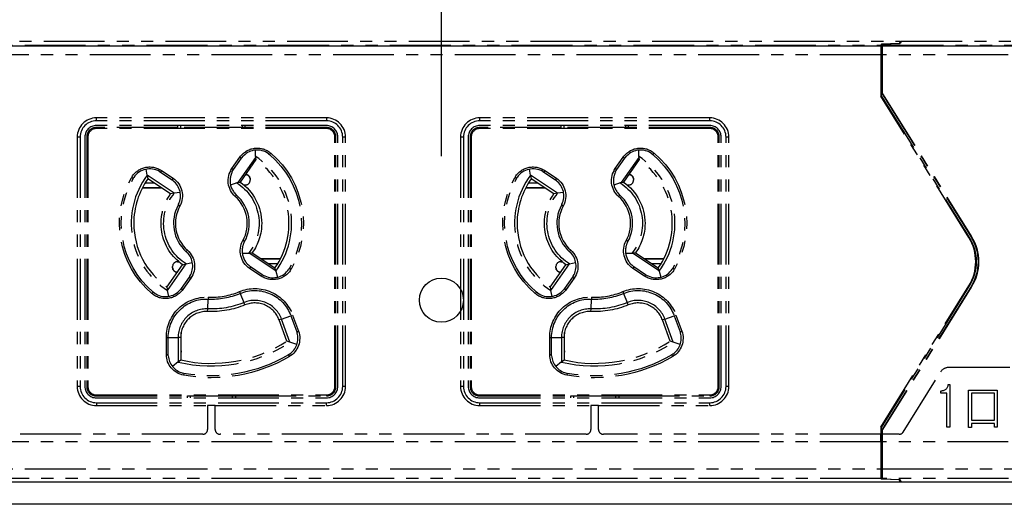
# Model space of a CAD drawing. Extents: x 134 to 2234, y 1953 to 3438.
# Drawn here: x 1193 to 1296, y 2749 to 2800 of the extents above; entities that cross this region are included whole.
import ezdxf

# ---------------------------------------------------------------- set-up
doc = ezdxf.new("R2010")
doc.units = 0
doc.linetypes.add('PHANTOM', pattern=[63.5, 31.75, -6.35, 6.35, -6.35, 6.35, -6.35])
doc.layers.get('0').update_dxf_attribs({"linetype": 'CONTINUOUS'})

msp = doc.modelspace()

# ---------------------------------------------------------------- linework, layer by layer
for p, q in [((1237.36, 2785.42), (1237.36, 2863.34)), ((1237.36, 2785.42), (1237.36, 2863.34)), ((387.36, 2796.92), (1879.36, 2796.92)), ((1883.36, 2751.42), (383.36, 2751.42)), ((1520.86, 2749.12), (745.86, 2749.12))]:
    msp.add_line(p, q)
at = {"color": 5, "linetype": 'PHANTOM', "ltscale": 0.2}
for p, q in [((1003.39, 2797.01), (1283.23, 2797.01)), ((1005.36, 2797.42), (1285.26, 2797.42)), ((1283.23, 2797.01), (1283.21, 2796.01)), ((1283.28, 2797.11), (1283.23, 2797.01)), ((1285.13, 2797.17), (1283.28, 2797.11)), ((1283.28, 2797.11), (1283.28, 2794.78)), ((1283.34, 2797.1), (1285.23, 2797.17)), ((1283.34, 2797.1), (1283.34, 2794.52)), ((1283.34, 2797.1), (1283.39, 2797.01)), ((1283.4, 2796.01), (1283.39, 2797.01)), ((1283.39, 2797.01), (1563.23, 2797.01)), ((1285.26, 2797.42), (1285.13, 2797.17)), ((1285.13, 2797.17), (1285.13, 2797.17)), ((1285.36, 2797.42), (1285.23, 2797.17)), ((1285.26, 2797.22), (1285.26, 2797.42)), ((1285.36, 2797.42), (1565.26, 2797.42)), ((1283.21, 2796.01), (1003.4, 2796.01)), ((1283.21, 2796.01), (1283.21, 2791.69)), ((1283.4, 2791.94), (1283.4, 2796.01)), ((1563.21, 2796.01), (1283.4, 2796.01)), ((1283.28, 2794.78), (1283.26, 2794.76)), ((1283.26, 2794.76), (1283.26, 2791.71)), ((1283.28, 2794.78), (1283.34, 2794.78)), ((1283.26, 2794.52), (1283.34, 2794.52)), ((1283.34, 2794.52), (1283.36, 2793.52)), ((1283.36, 2793.52), (1283.26, 2793.52)), ((1283.36, 2791.92), (1283.36, 2793.52)), ((1283.26, 2791.71), (1283.21, 2791.69)), ((1292.4, 2776.94), (1283.21, 2791.69)), ((1283.26, 2791.71), (1292.43, 2776.96)), ((1283.36, 2791.92), (1283.4, 2791.94)), ((1283.36, 2791.92), (1292.6, 2777.06)), ((1283.4, 2791.94), (1292.64, 2777.09)), ((1225.36, 2789.42), (1201.36, 2789.42)), ((1201.36, 2789.12), (1201.36, 2789.42)), ((1225.36, 2789.12), (1201.36, 2789.12)), ((1225.36, 2788.62), (1201.36, 2788.62)), ((1201.36, 2788.31), (1201.36, 2788.42)), ((1209.86, 2788.42), (1201.36, 2788.42)), ((1209.86, 2788.42), (1209.86, 2788.62)), ((1216.86, 2788.42), (1209.86, 2788.42)), ((1210.16, 2788.42), (1210.16, 2788.62)), ((1216.56, 2788.62), (1216.56, 2788.42)), ((1216.86, 2788.62), (1216.86, 2788.42)), ((1225.36, 2788.42), (1216.86, 2788.42)), ((1225.36, 2789.42), (1225.36, 2789.12)), ((1225.36, 2788.31), (1225.36, 2788.42)), ((1265.36, 2789.42), (1241.36, 2789.42)), ((1241.36, 2789.12), (1241.36, 2789.42)), ((1265.36, 2789.12), (1241.36, 2789.12)), ((1265.36, 2788.62), (1241.36, 2788.62)), ((1241.36, 2788.31), (1241.36, 2788.42)), ((1249.86, 2788.42), (1241.36, 2788.42)), ((1249.86, 2788.42), (1249.86, 2788.62)), ((1256.86, 2788.42), (1249.86, 2788.42)), ((1250.16, 2788.42), (1250.16, 2788.62)), ((1256.56, 2788.62), (1256.56, 2788.42)), ((1256.86, 2788.62), (1256.86, 2788.42)), ((1265.36, 2788.42), (1256.86, 2788.42)), ((1265.36, 2789.12), (1265.36, 2789.42)), ((1265.36, 2788.31), (1265.36, 2788.42)), ((1199.36, 2787.42), (1199.36, 2761.42)), ((1199.66, 2787.42), (1199.36, 2787.42)), ((1199.66, 2787.42), (1199.66, 2761.42)), ((1200.16, 2787.42), (1200.16, 2761.42)), ((1200.36, 2787.42), (1200.36, 2761.42)), ((1200.47, 2787.42), (1200.36, 2787.42)), ((1200.47, 2787.42), (1200.47, 2761.42)), ((1225.36, 2788.31), (1201.36, 2788.31)), ((1226.25, 2761.42), (1226.25, 2787.42)), ((1226.25, 2787.42), (1226.36, 2787.42)), ((1226.36, 2761.42), (1226.36, 2787.42)), ((1226.56, 2761.42), (1226.56, 2787.42)), ((1227.06, 2761.42), (1227.06, 2787.42)), ((1227.36, 2787.42), (1227.06, 2787.42)), ((1227.36, 2761.42), (1227.36, 2787.42)), ((1239.36, 2787.42), (1239.36, 2761.42)), ((1239.66, 2787.42), (1239.36, 2787.42)), ((1239.66, 2787.42), (1239.66, 2761.42)), ((1240.16, 2787.42), (1240.16, 2761.42)), ((1240.36, 2787.42), (1240.36, 2761.42)), ((1240.47, 2787.42), (1240.36, 2787.42)), ((1240.47, 2787.42), (1240.47, 2761.42)), ((1265.36, 2788.31), (1241.36, 2788.31)), ((1266.25, 2761.42), (1266.25, 2787.42)), ((1266.25, 2787.42), (1266.36, 2787.42)), ((1266.36, 2761.42), (1266.36, 2787.42)), ((1266.56, 2761.42), (1266.56, 2787.42)), ((1267.36, 2787.42), (1267.06, 2787.42)), ((1267.06, 2761.42), (1267.06, 2787.42)), ((1267.36, 2761.42), (1267.36, 2787.42)), ((1216.49, 2785.23), (1216.7, 2785.45)), ((1217.92, 2786.05), (1217.94, 2785.42)), ((1217.94, 2785.42), (1217.95, 2785.3)), ((1219.32, 2785.68), (1219.44, 2785.6)), ((1219.57, 2785.74), (1219.44, 2785.6)), ((1256.49, 2785.23), (1256.7, 2785.45)), ((1257.92, 2786.05), (1257.94, 2785.42)), ((1257.94, 2785.42), (1257.95, 2785.3)), ((1259.32, 2785.68), (1259.44, 2785.6)), ((1259.57, 2785.74), (1259.44, 2785.6)), ((1215.5, 2784.13), (1216.34, 2785.33)), ((1215.65, 2784.03), (1216.49, 2785.23)), ((1217.95, 2785.3), (1216.12, 2782.69)), ((1216.34, 2785.33), (1216.49, 2785.23)), ((1217.99, 2785.07), (1216.35, 2782.73)), ((1217.95, 2785.3), (1217.99, 2785.07)), ((1255.5, 2784.13), (1256.34, 2785.33)), ((1255.65, 2784.03), (1256.49, 2785.23)), ((1257.95, 2785.3), (1256.12, 2782.69)), ((1256.34, 2785.33), (1256.49, 2785.23)), ((1257.99, 2785.07), (1256.35, 2782.73)), ((1257.95, 2785.3), (1257.99, 2785.07)), ((1206.66, 2783.44), (1206.56, 2784.06)), ((1209.48, 2781.56), (1206.66, 2783.44)), ((1206.66, 2783.44), (1206.73, 2783.08)), ((1207.93, 2783.83), (1208.04, 2783.76)), ((1208.15, 2783.93), (1208.04, 2783.76)), ((1208.04, 2783.76), (1209.25, 2782.96)), ((1208.15, 2783.93), (1209.36, 2783.12)), ((1215.5, 2784.13), (1215.65, 2784.03)), ((1215.51, 2783.75), (1215.65, 2784.03)), ((1216.9, 2783.52), (1216.91, 2783.52)), ((1216.91, 2783.52), (1216.91, 2783.52)), ((1246.66, 2783.44), (1246.56, 2784.06)), ((1249.48, 2781.56), (1246.66, 2783.44)), ((1246.66, 2783.44), (1246.73, 2783.08)), ((1247.93, 2783.83), (1248.04, 2783.76)), ((1248.15, 2783.93), (1248.04, 2783.76)), ((1248.04, 2783.76), (1249.25, 2782.96)), ((1248.15, 2783.93), (1249.36, 2783.12)), ((1255.5, 2784.13), (1255.65, 2784.03)), ((1255.51, 2783.75), (1255.65, 2784.03)), ((1256.9, 2783.52), (1256.91, 2783.52)), ((1256.91, 2783.52), (1256.91, 2783.52)), ((1205.19, 2783.09), (1205.02, 2783.19)), ((1205.19, 2783.09), (1205.27, 2783.21)), ((1207.4, 2782.62), (1206.43, 2782.62)), ((1209.1, 2781.49), (1206.73, 2783.08)), ((1209.36, 2783.12), (1209.25, 2782.96)), ((1209.25, 2782.96), (1209.36, 2782.88)), ((1216, 2782.65), (1215.36, 2782.41)), ((1216.12, 2782.69), (1216, 2782.65)), ((1216.12, 2782.69), (1216.35, 2782.73)), ((1216.91, 2782.42), (1216.76, 2782.42)), ((1217.41, 2783.02), (1217.41, 2783.02)), ((1217.41, 2783.02), (1217.41, 2782.92)), ((1245.19, 2783.09), (1245.02, 2783.19)), ((1245.19, 2783.09), (1245.27, 2783.21)), ((1247.4, 2782.62), (1246.43, 2782.62)), ((1249.1, 2781.49), (1246.73, 2783.08)), ((1249.36, 2783.12), (1249.25, 2782.96)), ((1249.25, 2782.96), (1249.36, 2782.88)), ((1256, 2782.65), (1255.36, 2782.41)), ((1256.12, 2782.69), (1256, 2782.65)), ((1256.12, 2782.69), (1256.35, 2782.73)), ((1256.91, 2782.42), (1256.76, 2782.42)), ((1257.41, 2783.02), (1257.41, 2783.02)), ((1257.41, 2783.02), (1257.41, 2782.92)), ((1206.15, 2782.12), (1208.15, 2782.12)), ((1206.16, 2782.15), (1208.01, 2782.15)), ((1208.01, 2782.15), (1208.01, 2782.22)), ((1208.01, 2782.15), (1208.02, 2782.16)), ((1208.02, 2782.16), (1208.02, 2782.21)), ((1208.11, 2782.16), (1208.02, 2782.16)), ((1209.48, 2781.56), (1209.1, 2781.49)), ((1210.11, 2781.64), (1209.48, 2781.56)), ((1215.85, 2781.23), (1215.98, 2781.37)), ((1215.98, 2781.37), (1215.9, 2781.45)), ((1246.15, 2782.12), (1248.15, 2782.12)), ((1246.16, 2782.15), (1248.01, 2782.15)), ((1248.01, 2782.15), (1248.01, 2782.22)), ((1248.01, 2782.15), (1248.02, 2782.16)), ((1248.02, 2782.16), (1248.02, 2782.21)), ((1248.11, 2782.16), (1248.02, 2782.16)), ((1249.48, 2781.56), (1249.1, 2781.49)), ((1250.11, 2781.64), (1249.48, 2781.56)), ((1255.85, 2781.23), (1255.98, 2781.37)), ((1255.98, 2781.37), (1255.9, 2781.45)), ((1209.94, 2780.42), (1209.9, 2780.32)), ((1210.07, 2780.23), (1209.9, 2780.32)), ((1249.94, 2780.42), (1249.9, 2780.32)), ((1250.07, 2780.23), (1249.9, 2780.32)), ((1216.82, 2776.52), (1216.64, 2776.62)), ((1216.77, 2776.43), (1216.82, 2776.52)), ((1256.82, 2776.52), (1256.64, 2776.62)), ((1256.77, 2776.43), (1256.82, 2776.52)), ((1292.43, 2776.96), (1292.4, 2776.94)), ((1292.6, 2777.06), (1292.64, 2777.09)), ((1210.87, 2775.62), (1210.74, 2775.47)), ((1210.74, 2775.47), (1210.81, 2775.4)), ((1216.59, 2775.31), (1217.24, 2775.31)), ((1217.24, 2775.31), (1217.38, 2775.31)), ((1217.62, 2775.35), (1217.38, 2775.31)), ((1217.38, 2775.31), (1220.03, 2773.54)), ((1217.62, 2775.35), (1219.99, 2773.77)), ((1250.87, 2775.62), (1250.74, 2775.47)), ((1250.74, 2775.47), (1250.81, 2775.4)), ((1256.59, 2775.31), (1257.24, 2775.31)), ((1257.24, 2775.31), (1257.38, 2775.31)), ((1257.62, 2775.35), (1257.38, 2775.31)), ((1257.38, 2775.31), (1260.03, 2773.54)), ((1257.62, 2775.35), (1259.99, 2773.77)), ((1208.72, 2771.78), (1210.36, 2774.11)), ((1208.79, 2771.41), (1210.74, 2774.19)), ((1209.81, 2774.42), (1209.96, 2774.42)), ((1210.36, 2774.11), (1210.74, 2774.19)), ((1210.74, 2774.19), (1211.37, 2774.33)), ((1217.45, 2773.88), (1217.22, 2774.08)), ((1220.56, 2774.72), (1218.56, 2774.72)), ((1218.61, 2774.69), (1218.7, 2774.69)), ((1218.71, 2774.7), (1218.7, 2774.69)), ((1218.7, 2774.69), (1218.7, 2774.63)), ((1220.55, 2774.7), (1218.71, 2774.7)), ((1218.71, 2774.7), (1218.71, 2774.62)), ((1219.31, 2774.22), (1220.28, 2774.22)), ((1248.72, 2771.78), (1250.36, 2774.11)), ((1248.79, 2771.41), (1250.74, 2774.19)), ((1249.81, 2774.42), (1249.96, 2774.42)), ((1250.36, 2774.11), (1250.74, 2774.19)), ((1250.74, 2774.19), (1251.37, 2774.33)), ((1257.45, 2773.88), (1257.22, 2774.08)), ((1260.56, 2774.72), (1258.56, 2774.72)), ((1258.61, 2774.69), (1258.7, 2774.69)), ((1258.71, 2774.7), (1258.7, 2774.69)), ((1258.7, 2774.69), (1258.7, 2774.63)), ((1260.55, 2774.7), (1258.71, 2774.7)), ((1258.71, 2774.7), (1258.71, 2774.62)), ((1259.31, 2774.22), (1260.28, 2774.22)), ((1209.31, 2773.83), (1209.31, 2773.92)), ((1209.31, 2773.82), (1209.31, 2773.83)), ((1209.81, 2773.33), (1209.81, 2773.32)), ((1209.81, 2773.33), (1209.81, 2773.33)), ((1217.45, 2773.88), (1217.35, 2773.73)), ((1218.56, 2772.92), (1217.35, 2773.73)), ((1218.66, 2773.07), (1217.45, 2773.88)), ((1218.66, 2773.07), (1218.56, 2772.92)), ((1218.94, 2772.93), (1218.66, 2773.07)), ((1219.99, 2773.77), (1220.03, 2773.54)), ((1220.03, 2773.54), (1220.07, 2773.42)), ((1220.07, 2773.42), (1220.27, 2772.81)), ((1221.52, 2773.76), (1221.44, 2773.64)), ((1221.52, 2773.76), (1221.69, 2773.66)), ((1249.31, 2773.83), (1249.31, 2773.92)), ((1249.31, 2773.82), (1249.31, 2773.83)), ((1249.81, 2773.33), (1249.81, 2773.32)), ((1249.81, 2773.33), (1249.81, 2773.33)), ((1257.45, 2773.88), (1257.35, 2773.73)), ((1258.56, 2772.92), (1257.35, 2773.73)), ((1258.66, 2773.07), (1257.45, 2773.88)), ((1258.66, 2773.07), (1258.56, 2772.92)), ((1258.94, 2772.93), (1258.66, 2773.07)), ((1259.99, 2773.77), (1260.03, 2773.54)), ((1260.03, 2773.54), (1260.07, 2773.42)), ((1260.07, 2773.42), (1260.27, 2772.81)), ((1261.52, 2773.76), (1261.44, 2773.64)), ((1261.52, 2773.76), (1261.69, 2773.66)), ((1211.05, 2772.82), (1210.21, 2771.63)), ((1211.21, 2772.71), (1210.37, 2771.52)), ((1211.11, 2772.93), (1211.05, 2772.82)), ((1211.05, 2772.82), (1211.21, 2772.71)), ((1251.05, 2772.82), (1250.21, 2771.63)), ((1251.21, 2772.71), (1250.37, 2771.52)), ((1251.11, 2772.93), (1251.05, 2772.82)), ((1251.05, 2772.82), (1251.21, 2772.71)), ((1207.27, 2771.25), (1207.15, 2771.1)), ((1207.39, 2771.17), (1207.27, 2771.25)), ((1208.72, 2771.78), (1208.79, 2771.41)), ((1208.92, 2770.81), (1208.79, 2771.41)), ((1210.21, 2771.63), (1210.13, 2771.53)), ((1210.21, 2771.63), (1210.37, 2771.52)), ((1216.29, 2771.3), (1216.37, 2771.12)), ((1216.37, 2771.12), (1216.76, 2770.17)), ((1247.27, 2771.25), (1247.15, 2771.1)), ((1247.39, 2771.17), (1247.27, 2771.25)), ((1248.72, 2771.78), (1248.79, 2771.41)), ((1248.92, 2770.81), (1248.79, 2771.41)), ((1250.21, 2771.63), (1250.13, 2771.53)), ((1250.21, 2771.63), (1250.37, 2771.52)), ((1256.29, 2771.3), (1256.37, 2771.12)), ((1256.37, 2771.12), (1256.76, 2770.17)), ((1283.21, 2757.15), (1292.4, 2771.91)), ((1292.43, 2771.89), (1283.26, 2757.14)), ((1292.6, 2771.78), (1283.36, 2756.92)), ((1292.64, 2771.76), (1283.4, 2756.91)), ((1292.43, 2771.89), (1292.4, 2771.91)), ((1292.6, 2771.78), (1292.64, 2771.76)), ((1212.98, 2769.5), (1213.03, 2770.53)), ((1213.03, 2770.73), (1213.03, 2770.53)), ((1216.86, 2769.92), (1216.76, 2770.17)), ((1252.98, 2769.5), (1253.03, 2770.53)), ((1253.03, 2770.73), (1253.03, 2770.53)), ((1256.86, 2769.92), (1256.76, 2770.17)), ((1212.97, 2769.23), (1212.98, 2769.5)), ((1252.97, 2769.23), (1252.98, 2769.5)), ((1220.68, 2768.44), (1220.43, 2768.35)), ((1221.24, 2766.13), (1220.43, 2768.35)), ((1220.68, 2768.44), (1221.66, 2768.79)), ((1221.56, 2766.02), (1220.68, 2768.44)), ((1221.66, 2768.79), (1221.84, 2768.86)), ((1221.66, 2768.79), (1222.27, 2767.11)), ((1221.84, 2768.86), (1222.45, 2767.18)), ((1260.68, 2768.44), (1260.43, 2768.35)), ((1261.24, 2766.13), (1260.43, 2768.35)), ((1260.68, 2768.44), (1261.66, 2768.79)), ((1261.56, 2766.02), (1260.68, 2768.44)), ((1261.66, 2768.79), (1261.84, 2768.86)), ((1261.66, 2768.79), (1262.27, 2767.11)), ((1261.84, 2768.86), (1262.45, 2767.18)), ((1210.21, 2765.12), (1210.21, 2767.05)), ((1222.27, 2767.11), (1222.45, 2767.18)), ((1222.27, 2767.11), (1222.3, 2766.99)), ((1250.21, 2765.12), (1250.21, 2767.05)), ((1262.27, 2767.11), (1262.45, 2767.18)), ((1262.27, 2767.11), (1262.3, 2766.99)), ((1208.66, 2766.53), (1208.85, 2766.53)), ((1208.66, 2764.75), (1208.66, 2766.53)), ((1208.85, 2764.75), (1208.85, 2766.53)), ((1208.85, 2766.53), (1209.89, 2766.53)), ((1209.89, 2766.53), (1209.89, 2763.97)), ((1210.16, 2766.53), (1209.89, 2766.53)), ((1210.16, 2766.53), (1210.16, 2764.18)), ((1221.56, 2766.02), (1221.24, 2766.13)), ((1222.28, 2765.79), (1221.56, 2766.02)), ((1248.66, 2764.75), (1248.66, 2766.53)), ((1248.66, 2766.53), (1248.85, 2766.53)), ((1248.85, 2764.75), (1248.85, 2766.53)), ((1248.85, 2766.53), (1249.89, 2766.53)), ((1249.89, 2766.53), (1249.89, 2763.97)), ((1250.16, 2766.53), (1249.89, 2766.53)), ((1250.16, 2766.53), (1250.16, 2764.18)), ((1261.56, 2766.02), (1261.24, 2766.13)), ((1262.28, 2765.79), (1261.56, 2766.02)), ((1210.16, 2765.17), (1210.21, 2765.12)), ((1250.16, 2765.17), (1250.21, 2765.12)), ((1208.66, 2764.75), (1208.85, 2764.75)), ((1208.86, 2764.62), (1208.85, 2764.75)), ((1209.89, 2763.97), (1209.29, 2763.5)), ((1209.89, 2763.97), (1210.16, 2764.18)), ((1221.51, 2764.78), (1221.4, 2764.7)), ((1221.4, 2764.7), (1221.49, 2764.53)), ((1248.66, 2764.75), (1248.85, 2764.75)), ((1248.86, 2764.62), (1248.85, 2764.75)), ((1249.89, 2763.97), (1249.29, 2763.5)), ((1249.89, 2763.97), (1250.16, 2764.18)), ((1261.51, 2764.78), (1261.4, 2764.7)), ((1261.4, 2764.7), (1261.49, 2764.53)), ((1210.5, 2762.78), (1210.36, 2762.81)), ((1210.5, 2762.78), (1210.46, 2762.59)), ((1250.5, 2762.78), (1250.36, 2762.81)), ((1250.5, 2762.78), (1250.46, 2762.59)), ((1285.55, 2756.66), (1289.46, 2762.95)), ((1290.31, 2763.42), (1314.4, 2763.42)), ((1199.66, 2761.42), (1199.36, 2761.42)), ((1200.47, 2761.42), (1200.36, 2761.42)), ((1226.25, 2761.42), (1226.36, 2761.42)), ((1227.36, 2761.42), (1227.06, 2761.42)), ((1239.66, 2761.42), (1239.36, 2761.42)), ((1240.47, 2761.42), (1240.36, 2761.42)), ((1266.25, 2761.42), (1266.36, 2761.42)), ((1267.36, 2761.42), (1267.06, 2761.42)), ((1289.49, 2760.72), (1289.49, 2760.97)), ((1290.11, 2760.72), (1289.49, 2760.72)), ((1290.11, 2757.18), (1290.11, 2760.72)), ((1290.25, 2761.61), (1290.4, 2761.61)), ((1290.4, 2761.61), (1290.4, 2757.18)), ((1292.38, 2757.13), (1292.38, 2761.04)), ((1292.38, 2761.04), (1295.36, 2761.04)), ((1295.07, 2760.7), (1292.67, 2760.7)), ((1292.67, 2760.7), (1292.67, 2757.9)), ((1295.07, 2757.9), (1295.07, 2760.7)), ((1295.36, 2761.04), (1295.36, 2757.18)), ((1201.36, 2760.53), (1225.36, 2760.53)), ((1201.36, 2760.53), (1201.36, 2760.42)), ((1201.36, 2760.42), (1210.86, 2760.42)), ((1201.36, 2760.22), (1225.36, 2760.22)), ((1201.36, 2759.72), (1225.36, 2759.72)), ((1201.36, 2759.72), (1201.36, 2759.42)), ((1210.86, 2760.42), (1215.86, 2760.42)), ((1210.86, 2760.22), (1210.86, 2760.42)), ((1211.16, 2760.42), (1211.16, 2760.22)), ((1215.56, 2760.22), (1215.56, 2760.42)), ((1215.86, 2760.42), (1225.36, 2760.42)), ((1215.86, 2760.42), (1215.86, 2760.22)), ((1225.36, 2760.53), (1225.36, 2760.42)), ((1225.36, 2759.42), (1225.36, 2759.72)), ((1241.36, 2760.53), (1265.36, 2760.53)), ((1241.36, 2760.53), (1241.36, 2760.42)), ((1241.36, 2760.42), (1250.86, 2760.42)), ((1241.36, 2760.22), (1265.36, 2760.22)), ((1241.36, 2759.72), (1265.36, 2759.72)), ((1241.36, 2759.42), (1241.36, 2759.72)), ((1250.86, 2760.42), (1255.86, 2760.42)), ((1250.86, 2760.22), (1250.86, 2760.42)), ((1251.16, 2760.42), (1251.16, 2760.22)), ((1255.56, 2760.22), (1255.56, 2760.42)), ((1255.86, 2760.42), (1265.36, 2760.42)), ((1255.86, 2760.42), (1255.86, 2760.22)), ((1265.36, 2760.53), (1265.36, 2760.42)), ((1265.36, 2759.42), (1265.36, 2759.72)), ((1201.36, 2759.42), (1212.96, 2759.42)), ((1212.96, 2759.42), (1212.96, 2756.92)), ((1213.76, 2759.42), (1212.96, 2759.42)), ((1213.76, 2759.42), (1225.36, 2759.42)), ((1213.76, 2756.92), (1213.76, 2759.42)), ((1241.36, 2759.42), (1252.96, 2759.42)), ((1252.96, 2759.42), (1252.96, 2756.92)), ((1253.76, 2759.42), (1252.96, 2759.42)), ((1253.76, 2759.42), (1265.36, 2759.42)), ((1253.76, 2756.92), (1253.76, 2759.42)), ((1292.67, 2757.9), (1295.07, 2757.9)), ((1283.21, 2757.15), (1283.26, 2757.14)), ((1283.21, 2757.15), (1283.21, 2756.42)), ((1283.26, 2757.14), (1283.26, 2754.08)), ((1283.36, 2756.92), (1283.4, 2756.91)), ((1283.36, 2755.32), (1283.36, 2756.92)), ((1283.4, 2756.42), (1283.4, 2756.91)), ((1290.4, 2757.18), (1290.11, 2757.18)), ((1292.67, 2757.13), (1292.38, 2757.13)), ((1295.07, 2757.56), (1292.67, 2757.56)), ((1292.67, 2757.56), (1292.67, 2757.13)), ((1295.07, 2757.18), (1295.07, 2757.56)), ((1295.36, 2757.18), (1295.07, 2757.18)), ((1283.21, 2755.62), (1003.4, 2755.62)), ((1212.46, 2756.42), (1174.26, 2756.42)), ((1252.46, 2756.42), (1214.26, 2756.42)), ((1283.21, 2756.42), (1254.26, 2756.42)), ((1283.22, 2756.42), (1283.21, 2756.42)), ((1283.21, 2755.62), (1283.21, 2752.83)), ((1283.21, 2755.62), (1283.22, 2755.62)), ((1283.22, 2755.62), (1283.22, 2756.42)), ((1285.12, 2756.42), (1283.4, 2756.42)), ((1283.4, 2755.62), (1283.4, 2756.42)), ((1283.4, 2756.42), (1283.4, 2756.42)), ((1283.4, 2752.83), (1283.4, 2755.62)), ((1563.21, 2755.62), (1283.4, 2755.62)), ((1283.4, 2755.62), (1283.4, 2755.62)), ((1283.26, 2755.32), (1283.36, 2755.32)), ((1283.36, 2755.32), (1283.34, 2754.32)), ((1283.34, 2754.32), (1283.26, 2754.32)), ((1283.26, 2754.08), (1283.28, 2754.06)), ((1283.28, 2751.74), (1283.28, 2754.06)), ((1283.28, 2754.06), (1283.34, 2754.06)), ((1283.34, 2751.74), (1283.34, 2754.32)), ((1003.4, 2752.83), (1283.21, 2752.83)), ((1283.21, 2752.83), (1283.23, 2751.83)), ((1283.39, 2751.83), (1283.4, 2752.83)), ((1283.4, 2752.83), (1563.21, 2752.83)), ((1283.23, 2751.83), (1003.39, 2751.83)), ((1283.23, 2751.83), (1283.28, 2751.74)), ((1285.13, 2751.67), (1283.28, 2751.74)), ((1283.39, 2751.83), (1283.34, 2751.74)), ((1285.23, 2751.68), (1283.34, 2751.74)), ((1563.23, 2751.83), (1283.39, 2751.83)), ((1285.13, 2751.68), (1285.13, 2751.67)), ((1285.26, 2751.42), (1285.13, 2751.67)), ((1285.36, 2751.42), (1285.23, 2751.68)), ((1285.26, 2751.62), (1285.26, 2751.42)), ((1285.26, 2751.42), (1005.36, 2751.42)), ((1565.26, 2751.42), (1285.36, 2751.42))]:
    msp.add_line(p, q, dxfattribs=at)
msp.add_circle((1237.36, 2770.42), 2.3)
for centre, radius, start, end in [((1201.36, 2787.42), 2, 90, 180), ((1201.36, 2787.42), 1.7, 90, 180), ((1201.36, 2787.42), 1.2, 90, 180), ((1201.36, 2787.42), 1, 90, 180), ((1225.36, 2787.42), 2, 0, 90), ((1225.36, 2787.42), 1.7, 0, 90), ((1225.36, 2787.42), 1.2, 0, 90), ((1225.36, 2787.42), 1, 0, 90), ((1241.36, 2787.42), 2, 90, 180), ((1241.36, 2787.42), 1.7, 90, 180), ((1241.36, 2787.42), 1.2, 90, 180), ((1241.36, 2787.42), 1, 90, 180), ((1265.36, 2787.42), 2, 0, 90), ((1265.36, 2787.42), 1.7, 0, 90), ((1265.36, 2787.42), 1.2, 0, 90), ((1265.36, 2787.42), 1, 0, 90), ((1201.36, 2787.42), 0.888, 90, 180), ((1225.36, 2787.42), 0.888, 0, 90), ((1241.36, 2787.42), 0.888, 90, 180), ((1265.36, 2787.42), 0.888, 0, 90), ((1218.14, 2784.07), 2, 53.7949, 136.0798), ((1213.36, 2778.42), 8.37, 323.3185, 56.7825), ((1258.14, 2784.07), 2, 53.7949, 136.0798), ((1253.36, 2778.42), 8.37, 323.3185, 56.7825), ((1213.36, 2778.42), 8.1, 324.9447, 55.1173), ((1253.36, 2778.42), 8.1, 324.9447, 55.1173), ((1213.36, 2778.42), 8.37, 143.1528, 236.9481), ((1206.93, 2782.1), 2, 59.9425, 146.1447), ((1217.31, 2782.87), 2, 153.9202, 180), ((1253.36, 2778.42), 8.37, 143.1528, 236.9481), ((1246.93, 2782.1), 2, 59.9425, 146.1447), ((1257.31, 2782.87), 2, 153.9202, 180), ((1213.36, 2778.42), 8.1, 144.9447, 180), ((1208.14, 2781.29), 2, 334.1585, 52.6773), ((1217.31, 2782.87), 2, 180, 225.4441), ((1216.91, 2782.92), 0.5, 270, 0), ((1253.36, 2778.42), 8.1, 144.9447, 180), ((1248.14, 2781.29), 2, 334.1585, 52.6773), ((1257.31, 2782.87), 2, 180, 225.4441), ((1256.91, 2782.92), 0.5, 270, 0), ((1213.36, 2778.42), 3.95, 331.1981, 48.4045), ((1253.36, 2778.42), 3.95, 331.1981, 48.4045), ((1213.36, 2778.42), 3.95, 151.1981, 228.4045), ((1213.36, 2778.42), 3.75, 151.1981, 228.4045), ((1213.36, 2778.42), 3.75, 331.1981, 48.4045), ((1253.36, 2778.42), 3.95, 151.1981, 228.4045), ((1253.36, 2778.42), 3.75, 151.1981, 228.4045), ((1253.36, 2778.42), 3.75, 331.1981, 48.4045), ((1213.36, 2778.42), 8.1, 180, 235.1173), ((1253.36, 2778.42), 8.1, 180, 235.1173), ((1218.57, 2775.56), 2, 154.1585, 180), ((1258.57, 2775.56), 2, 154.1585, 180), ((1288.36, 2774.42), 4.76, 328.1092, 31.8908), ((1209.41, 2773.97), 2, 328.6326, 45.4441), ((1218.57, 2775.56), 2, 180, 227.3897), ((1249.41, 2773.97), 2, 328.6326, 45.4441), ((1258.57, 2775.56), 2, 180, 227.3897), ((1209.81, 2773.92), 0.5, 90, 180), ((1249.81, 2773.92), 0.5, 90, 180), ((1219.78, 2774.75), 2, 245.2301, 326.1447), ((1259.78, 2774.75), 2, 245.2301, 326.1447), ((1208.57, 2772.78), 2, 233.7949, 321.3674), ((1213.36, 2778.42), 7.7, 267.5919, 292.4081), ((1213.36, 2778.42), 7.9, 267.5919, 292.4081), ((1248.57, 2772.78), 2, 233.7949, 321.3674), ((1253.36, 2778.42), 7.7, 267.5919, 292.4081), ((1253.36, 2778.42), 7.9, 267.5919, 292.4081), ((1217.89, 2767.42), 2.97, 20, 112.4081), ((1217.89, 2767.42), 2.7, 20, 112.4081), ((1257.89, 2767.42), 2.97, 20, 112.4081), ((1257.89, 2767.42), 2.7, 20, 112.4081), ((1212.86, 2766.53), 2.97, 87.5919, 180), ((1212.86, 2766.53), 2.7, 87.5919, 180), ((1252.86, 2766.53), 2.97, 87.5919, 180), ((1252.86, 2766.53), 2.7, 87.5919, 180), ((1220.38, 2766.43), 2, 304.2464, 16.3674), ((1260.38, 2766.43), 2, 304.2464, 16.3674), ((1213.36, 2778.42), 14.87, 256.5118, 303.4882), ((1213.36, 2778.42), 14.6, 257.3392, 302.6608), ((1253.36, 2778.42), 14.87, 256.5118, 303.4882), ((1253.36, 2778.42), 14.6, 257.3392, 302.6608), ((1210.86, 2764.75), 2, 183.6326, 255.7536), ((1250.86, 2764.75), 2, 183.6326, 255.7536), ((1201.36, 2761.42), 2, 180, 270), ((1201.36, 2761.42), 1.7, 180, 270), ((1201.36, 2761.42), 1.2, 180, 270), ((1201.36, 2761.42), 1, 180, 270), ((1201.36, 2761.42), 0.888, 180, 270), ((1225.36, 2761.42), 2, 270, 0), ((1225.36, 2761.42), 1.7, 270, 0), ((1225.36, 2761.42), 1.2, 270, 0), ((1225.36, 2761.42), 0.888, 270, 0), ((1225.36, 2761.42), 1, 270, 0), ((1241.36, 2761.42), 2, 180, 270), ((1241.36, 2761.42), 1.7, 180, 270), ((1241.36, 2761.42), 1.2, 180, 270), ((1241.36, 2761.42), 1, 180, 270), ((1241.36, 2761.42), 0.888, 180, 270), ((1265.36, 2761.42), 2, 270, 0), ((1265.36, 2761.42), 1.7, 270, 0), ((1265.36, 2761.42), 1.2, 270, 0), ((1265.36, 2761.42), 0.888, 270, 0), ((1265.36, 2761.42), 1, 270, 0), ((1289.55, 2761.68), 0.71, 265.4129, 354.1982), ((1212.46, 2756.92), 0.5, 270, 0), ((1214.26, 2756.92), 0.5, 180, 270), ((1252.46, 2756.92), 0.5, 270, 0), ((1254.26, 2756.92), 0.5, 180, 270), ((1285.12, 2756.92), 0.5, 270, 328.1092)]:
    msp.add_arc(centre, radius, start, end, dxfattribs=at)
at = {"color": 5, "linetype": 'PHANTOM', "ltscale": 0.2, "extrusion": (0, 0, -1)}
for centre, radius, start, end in [((-1218.14, 2784.07), 2.2, 35, 130.299), ((-1213.36, 2778.42), 9.4, 130.299, 209.7614), ((-1213.36, 2778.42), 9.6, 130.299, 209.7614), ((-1258.14, 2784.07), 2.2, 35, 130.299), ((-1253.36, 2778.42), 9.4, 130.299, 209.7614), ((-1253.36, 2778.42), 9.6, 130.299, 209.7614), ((-1206.93, 2782.1), 2.2, 29.7614, 123.6901), ((-1246.93, 2782.1), 2.2, 29.7614, 123.6901), ((-1217.31, 2782.87), 2.2, 311.5955, 35), ((-1257.31, 2782.87), 2.2, 311.5955, 35), ((-1213.36, 2778.42), 9.6, 310.299, 29.7614), ((-1213.36, 2778.42), 9.4, 310.299, 29.7614), ((-1208.14, 2781.29), 2.2, 123.6901, 208.8019), ((-1213.36, 2778.42), 4.98, 122.0054, 218.7185), ((-1213.36, 2778.42), 5.25, 124.819, 180), ((-1253.36, 2778.42), 9.6, 310.299, 29.7614), ((-1253.36, 2778.42), 9.4, 310.299, 29.7614), ((-1248.14, 2781.29), 2.2, 123.6901, 208.8019), ((-1253.36, 2778.42), 4.98, 122.0054, 218.7185), ((-1253.36, 2778.42), 5.25, 124.819, 180), ((-1213.36, 2778.42), 5.25, 304.819, 35.7967), ((-1213.36, 2778.42), 4.98, 301.7269, 38.9977), ((-1253.36, 2778.42), 5.25, 304.819, 35.7967), ((-1253.36, 2778.42), 4.98, 301.7269, 38.9977), ((-1213.36, 2778.42), 5.25, 180, 215.7967), ((-1253.36, 2778.42), 5.25, 180, 215.7967), ((-1218.57, 2775.56), 2.2, 303.6901, 28.8019), ((-1258.57, 2775.56), 2.2, 303.6901, 28.8019), ((-1288.36, 2774.42), 4.8, 148.1092, 211.8908), ((-1288.36, 2774.42), 5, 148.1092, 211.8908), ((-1288.36, 2774.42), 5.05, 148.1092, 211.8908), ((-1209.41, 2773.97), 2.2, 131.5955, 215), ((-1249.41, 2773.97), 2.2, 131.5955, 215), ((-1219.78, 2774.75), 2.2, 209.7614, 303.6901), ((-1259.78, 2774.75), 2.2, 209.7614, 303.6901), ((-1208.57, 2772.78), 2.2, 215, 310.299), ((-1217.89, 2767.42), 4.2, 67.5919, 160), ((-1217.89, 2767.42), 4, 67.5919, 160), ((-1248.57, 2772.78), 2.2, 215, 310.299), ((-1257.89, 2767.42), 4.2, 67.5919, 160), ((-1257.89, 2767.42), 4, 67.5919, 160), ((-1212.86, 2766.53), 4.2, 0, 92.4081), ((-1212.86, 2766.53), 4, 0, 92.4081), ((-1213.36, 2778.42), 8.93, 247.5919, 272.4081), ((-1252.86, 2766.53), 4.2, 0, 92.4081), ((-1252.86, 2766.53), 4, 0, 92.4081), ((-1253.36, 2778.42), 8.93, 247.5919, 272.4081), ((-1213.36, 2778.42), 9.2, 247.5919, 272.4081), ((-1253.36, 2778.42), 9.2, 247.5919, 272.4081), ((-1220.38, 2766.43), 2.2, 160, 239.6386), ((-1260.38, 2766.43), 2.2, 160, 239.6386), ((-1210.86, 2764.75), 2.2, 280.3614, 0), ((-1213.36, 2778.42), 16.1, 239.6386, 280.3614), ((-1213.36, 2778.42), 15.9, 239.6386, 280.3614), ((-1250.86, 2764.75), 2.2, 280.3614, 0), ((-1253.36, 2778.42), 16.1, 239.6386, 280.3614), ((-1253.36, 2778.42), 15.9, 239.6386, 280.3614), ((-1290.31, 2762.42), 1, 31.8908, 90)]:
    msp.add_arc(centre, radius, start, end, dxfattribs=at)
for centre, major_axis, ratio, start_param, end_param in [((1216.91, 2783.02), (0, -0.5), 0.999986, 3.141593, 4.712389), ((1256.91, 2783.02), (0, -0.5), 0.999986, 3.141593, 4.712389), ((1209.81, 2773.82), (0, 0.5), 0.999986, 3.141593, 4.712389), ((1249.81, 2773.82), (0, 0.5), 0.999986, 3.141593, 4.712389), ((1209.71, 2765.12), (-0.354, 0.354), 0.999924, 2.356233, 2.807251), ((1249.71, 2765.12), (-0.354, 0.354), 0.999924, 2.356233, 2.807251)]:
    msp.add_ellipse(centre, major_axis=major_axis, ratio=ratio, start_param=start_param, end_param=end_param, dxfattribs=at)
at = {"color": 5, "linetype": 'PHANTOM', "ltscale": 0.2}
for centre, major_axis in [((1216.91, 2783.02), (0, -0.5)), ((1256.91, 2783.02), (0, -0.5)), ((1209.81, 2773.83), (0, 0.5)), ((1249.81, 2773.83), (0, 0.5))]:
    msp.add_ellipse(centre, major_axis=major_axis, ratio=0.999986, start_param=1.570796, end_param=3.141593, dxfattribs=at)

doc.saveas('drawing.dxf')
